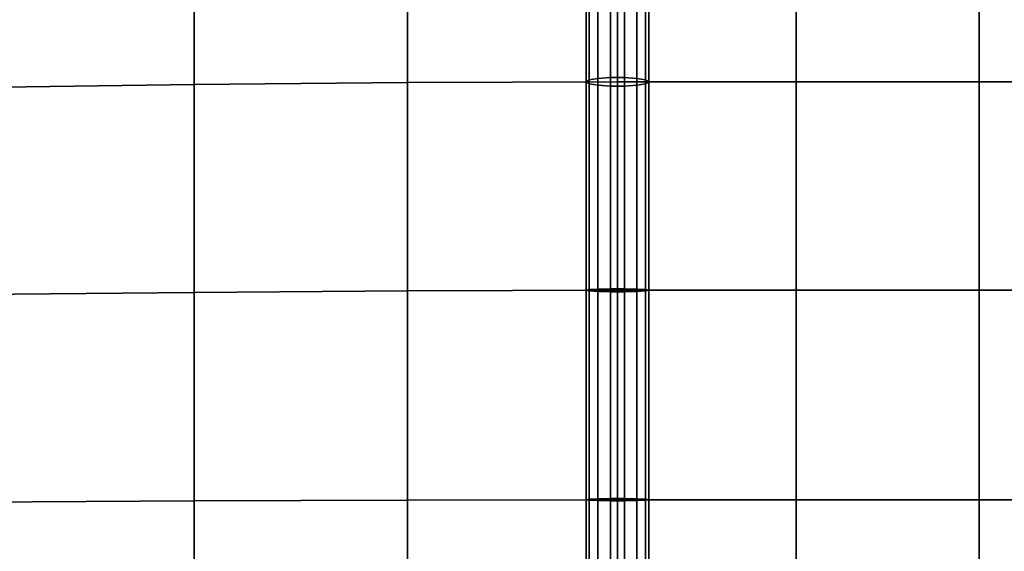
# Model space of a CAD drawing. Units: inches. Extents: x -16.1 to 16.1, y -16 to 15.8.
# Drawn here: x -8.3 to -4.3, y -6.7 to -4.5 of the extents above; entities that cross this region are included whole.
import ezdxf

# ---------------------------------------------------------------- set-up
doc = ezdxf.new("R2010")
doc.units = ezdxf.units.IN
doc.header["$MEASUREMENT"] = 0
doc.layers.add('Knoll Studio Chair', color=2, linetype='Continuous')

msp = doc.modelspace()

# ---------------------------------------------------------------- linework, layer by layer
at = {"layer": 'Knoll Studio Chair'}
for points in [[(-15.75, 15.75, 6.75), (15.75, 15.75, 6.75), (16, -15.75, 7), (-16, -15.75, 7)], [(-13, 12.5021, 8.7805), (-13, -15.4674, 12.4628), (13, -15.4674, 12.4628), (13, 12.5021, 8.7805)], [(-12.75, 11.3857, 9.0361), (12.75, 11.3857, 9.0361), (12.75, -14.6009, 12.4573), (-12.75, -14.6009, 12.4573)], [(-5.875, -4.7852, 15.4772), (-5.875, -3.9644, 15.3271), (-6.7113, -3.9678, 15.546), (-6.7113, -4.7882, 15.6943)], [(-5.9876, -4.7777, 15.531), (-5.9876, -3.9524, 15.38), (-6, -3.9644, 15.3271), (-6, -4.7852, 15.4772)], [(-6, -4.7852, 15.4772), (-6, -3.9644, 15.3271), (-5.9876, -3.9763, 15.2742), (-5.9876, -4.7926, 15.4235)], [(-5.9529, -4.7717, 15.574), (-5.9529, -3.9428, 15.4224), (-5.9876, -3.9524, 15.38), (-5.9876, -4.7777, 15.531)], [(-5.9028, -4.7684, 15.5979), (-5.9028, -3.9375, 15.4459), (-5.9529, -3.9428, 15.4224), (-5.9529, -4.7717, 15.574)], [(-5.8472, -4.7684, 15.5979), (-5.8472, -3.9375, 15.4459), (-5.9028, -3.9375, 15.4459), (-5.9028, -4.7684, 15.5979)], [(-5.875, -4.7852, 15.4772), (-5.1625, -4.7852, 15.717), (-5.1625, -3.9644, 15.5668), (-5.875, -3.9644, 15.3271)], [(-5.7971, -3.9428, 15.4224), (-5.8472, -3.9375, 15.4459), (-5.8472, -4.7684, 15.5979), (-5.7971, -4.7717, 15.574)], [(-5.7624, -3.9524, 15.38), (-5.7971, -3.9428, 15.4224), (-5.7971, -4.7717, 15.574), (-5.7624, -4.7777, 15.531)], [(-5.75, -3.9644, 15.3271), (-5.7624, -3.9524, 15.38), (-5.7624, -4.7777, 15.531), (-5.75, -4.7852, 15.4772)], [(-5.75, -4.7852, 15.4772), (-5.7624, -4.7926, 15.4235), (-5.7624, -3.9763, 15.2742), (-5.75, -3.9644, 15.3271)], [(-5.1625, -4.7852, 15.717), (-4.432, -4.7852, 15.8941), (-4.432, -3.9644, 15.744), (-5.1625, -3.9644, 15.5668)], [(-4.432, -4.7852, 15.8941), (-3.6883, -4.7852, 16.003), (-3.6882, -3.9644, 15.8528), (-4.432, -3.9644, 15.744)], [(-7.5628, -4.7962, 15.8113), (-7.5628, -3.9768, 15.6679), (-8.4252, -3.9895, 15.7036), (-8.4252, -4.8076, 15.8401)], [(-6.7113, -4.7882, 15.6943), (-6.7113, -3.9678, 15.546), (-7.5628, -3.9768, 15.6679), (-7.5628, -4.7962, 15.8113)], [(-5.9876, -4.7926, 15.4235), (-5.9876, -3.9763, 15.2742), (-5.9529, -3.9859, 15.2317), (-5.9529, -4.7986, 15.3804)], [(-5.9028, -3.9912, 15.2082), (-5.9028, -4.8019, 15.3565), (-5.9529, -4.7986, 15.3804), (-5.9529, -3.9859, 15.2317)], [(-5.8472, -3.9912, 15.2082), (-5.8472, -4.8019, 15.3565), (-5.9028, -4.8019, 15.3565), (-5.9028, -3.9912, 15.2082)], [(-5.7971, -4.7986, 15.3804), (-5.8472, -4.8019, 15.3565), (-5.8472, -3.9912, 15.2082), (-5.7971, -3.9859, 15.2317)], [(-5.7624, -4.7926, 15.4235), (-5.7971, -4.7986, 15.3804), (-5.7971, -3.9859, 15.2317), (-5.7624, -3.9763, 15.2742)], [(-6.7113, -5.6181, 15.7744), (-6.7113, -4.7882, 15.6943), (-7.5628, -4.7962, 15.8113), (-7.5628, -5.624, 15.8945)], [(-5.875, -5.6158, 15.5561), (-5.875, -4.7852, 15.4772), (-6.7113, -4.7882, 15.6943), (-6.7113, -5.6181, 15.7744)], [(-5.9876, -5.6131, 15.6102), (-5.9876, -4.7777, 15.531), (-6, -4.7852, 15.4772), (-6, -5.6158, 15.5561)], [(-6, -5.6158, 15.5561), (-6, -4.7852, 15.4772), (-5.9876, -4.7926, 15.4235), (-5.9876, -5.6186, 15.5019)], [(-5.9529, -5.6109, 15.6537), (-5.9529, -4.7717, 15.574), (-5.9876, -4.7777, 15.531), (-5.9876, -5.6131, 15.6102)], [(-5.9028, -5.6097, 15.6778), (-5.9028, -4.7684, 15.5979), (-5.9529, -4.7717, 15.574), (-5.9529, -5.6109, 15.6537)], [(-5.8472, -4.7684, 15.5979), (-5.9028, -4.7684, 15.5979), (-5.9028, -5.6097, 15.6778), (-5.8472, -5.6097, 15.6778)], [(-5.875, -5.6158, 15.5561), (-5.1625, -5.6158, 15.7958), (-5.1625, -4.7852, 15.717), (-5.875, -4.7852, 15.4772)], [(-5.7971, -4.7717, 15.574), (-5.8472, -4.7684, 15.5979), (-5.8472, -5.6097, 15.6778), (-5.7971, -5.6109, 15.6537)], [(-5.7624, -4.7777, 15.531), (-5.7971, -4.7717, 15.574), (-5.7971, -5.6109, 15.6537), (-5.7624, -5.6131, 15.6102)], [(-5.75, -4.7852, 15.4772), (-5.7624, -4.7777, 15.531), (-5.7624, -5.6131, 15.6102), (-5.75, -5.6158, 15.5561)], [(-5.75, -5.6158, 15.5561), (-5.7624, -5.6186, 15.5019), (-5.7624, -4.7926, 15.4235), (-5.75, -4.7852, 15.4772)], [(-5.1625, -5.6158, 15.7958), (-4.432, -5.6158, 15.973), (-4.432, -4.7852, 15.8941), (-5.1625, -4.7852, 15.717)], [(-4.432, -5.6158, 15.973), (-3.6883, -5.6158, 16.0818), (-3.6883, -4.7852, 16.003), (-4.432, -4.7852, 15.8941)], [(-7.5628, -5.624, 15.8945), (-7.5628, -4.7962, 15.8113), (-8.4252, -4.8076, 15.8401), (-8.4252, -5.6323, 15.9278)], [(-5.9876, -5.6186, 15.5019), (-5.9876, -4.7926, 15.4235), (-5.9529, -4.7986, 15.3804), (-5.9529, -5.6208, 15.4585)], [(-5.9028, -4.8019, 15.3565), (-5.9028, -5.622, 15.4344), (-5.9529, -5.6208, 15.4585), (-5.9529, -4.7986, 15.3804)], [(-5.8472, -4.8019, 15.3565), (-5.8472, -5.622, 15.4344), (-5.9028, -5.622, 15.4344), (-5.9028, -4.8019, 15.3565)], [(-5.7971, -5.6208, 15.4585), (-5.8472, -5.622, 15.4344), (-5.8472, -4.8019, 15.3565), (-5.7971, -4.7986, 15.3804)], [(-5.7624, -5.6186, 15.5019), (-5.7971, -5.6208, 15.4585), (-5.7971, -4.7986, 15.3804), (-5.7624, -4.7926, 15.4235)], [(-5.9876, -6.4523, 15.6154), (-5.9876, -5.6131, 15.6102), (-6, -5.6158, 15.5561), (-6, -6.4502, 15.5612)], [(-5.9529, -6.4539, 15.6589), (-5.9529, -5.6109, 15.6537), (-5.9876, -5.6131, 15.6102), (-5.9876, -6.4523, 15.6154)], [(-5.9028, -6.4549, 15.683), (-5.9028, -5.6097, 15.6778), (-5.9529, -5.6109, 15.6537), (-5.9529, -6.4539, 15.6589)], [(-5.8472, -5.6097, 15.6778), (-5.9028, -5.6097, 15.6778), (-5.9028, -6.4549, 15.683), (-5.8472, -6.4549, 15.683)], [(-5.7971, -5.6109, 15.6537), (-5.8472, -5.6097, 15.6778), (-5.8472, -6.4549, 15.683), (-5.7971, -6.4539, 15.6589)], [(-5.7624, -5.6131, 15.6102), (-5.7971, -5.6109, 15.6537), (-5.7971, -6.4539, 15.6589), (-5.7624, -6.4523, 15.6154)], [(-5.75, -5.6158, 15.5561), (-5.7624, -5.6131, 15.6102), (-5.7624, -6.4523, 15.6154), (-5.75, -6.4502, 15.5612)], [(-7.5628, -6.4549, 15.9156), (-7.5628, -5.624, 15.8945), (-8.4252, -5.6323, 15.9278), (-8.4252, -6.4597, 15.9651)], [(-6.7113, -6.4515, 15.7839), (-6.7113, -5.6181, 15.7744), (-7.5628, -5.624, 15.8945), (-7.5628, -6.4549, 15.9156)], [(-5.875, -6.4502, 15.5612), (-5.875, -5.6158, 15.5561), (-6.7113, -5.6181, 15.7744), (-6.7113, -6.4515, 15.7839)], [(-6, -6.4502, 15.5612), (-6, -5.6158, 15.5561), (-5.9876, -5.6186, 15.5019), (-5.9876, -6.4481, 15.507)], [(-5.9529, -5.6208, 15.4585), (-5.9529, -6.4465, 15.4635), (-5.9876, -6.4481, 15.507), (-5.9876, -5.6186, 15.5019)], [(-5.9028, -5.622, 15.4344), (-5.9028, -6.4456, 15.4394), (-5.9529, -6.4465, 15.4635), (-5.9529, -5.6208, 15.4585)], [(-5.8472, -6.4456, 15.4394), (-5.9028, -6.4456, 15.4394), (-5.9028, -5.622, 15.4344), (-5.8472, -5.622, 15.4344)], [(-5.875, -6.4502, 15.5612), (-5.1625, -6.4502, 15.801), (-5.1625, -5.6158, 15.7958), (-5.875, -5.6158, 15.5561)], [(-5.7971, -6.4465, 15.4635), (-5.8472, -6.4456, 15.4394), (-5.8472, -5.622, 15.4344), (-5.7971, -5.6208, 15.4585)], [(-5.7624, -6.4481, 15.507), (-5.7971, -6.4465, 15.4635), (-5.7971, -5.6208, 15.4585), (-5.7624, -5.6186, 15.5019)], [(-5.75, -6.4502, 15.5612), (-5.7624, -6.4481, 15.507), (-5.7624, -5.6186, 15.5019), (-5.75, -5.6158, 15.5561)], [(-5.1625, -6.4502, 15.801), (-4.432, -6.4502, 15.9781), (-4.432, -5.6158, 15.973), (-5.1625, -5.6158, 15.7958)], [(-4.432, -6.4502, 15.9781), (-3.6883, -6.4502, 16.087), (-3.6883, -5.6158, 16.0818), (-4.432, -5.6158, 15.973)], [(-7.5628, -7.2834, 15.8743), (-7.5628, -6.4549, 15.9156), (-8.4252, -6.4597, 15.9651), (-8.4252, -7.2851, 15.952)], [(-6.7113, -7.2822, 15.7227), (-6.7113, -6.4515, 15.7839), (-7.5628, -6.4549, 15.9156), (-7.5628, -7.2834, 15.8743)], [(-5.875, -7.2818, 15.4925), (-5.875, -6.4502, 15.5612), (-6.7113, -6.4515, 15.7839), (-6.7113, -7.2822, 15.7227)], [(-6, -6.4502, 15.5612), (-5.9876, -6.4481, 15.507), (-5.9876, -7.275, 15.4387), (-6, -7.2818, 15.4925)], [(-5.9876, -6.4523, 15.6154), (-6, -6.4502, 15.5612), (-6, -7.2818, 15.4925), (-5.9876, -7.2886, 15.5463)], [(-5.9876, -6.4481, 15.507), (-5.9529, -6.4465, 15.4635), (-5.9529, -7.2695, 15.3955), (-5.9876, -7.275, 15.4387)], [(-5.9529, -6.4539, 15.6589), (-5.9876, -6.4523, 15.6154), (-5.9876, -7.2886, 15.5463), (-5.9529, -7.294, 15.5894)], [(-5.9529, -6.4465, 15.4635), (-5.9028, -6.4456, 15.4394), (-5.9028, -7.2665, 15.3716), (-5.9529, -7.2695, 15.3955)], [(-5.9028, -6.4549, 15.683), (-5.9529, -6.4539, 15.6589), (-5.9529, -7.294, 15.5894), (-5.9028, -7.2971, 15.6134)], [(-5.9028, -6.4456, 15.4394), (-5.8472, -6.4456, 15.4394), (-5.8472, -7.2665, 15.3716), (-5.9028, -7.2665, 15.3716)], [(-5.8472, -6.4549, 15.683), (-5.9028, -6.4549, 15.683), (-5.9028, -7.2971, 15.6134), (-5.8472, -7.2971, 15.6134)], [(-5.875, -7.2818, 15.4925), (-5.1625, -7.2818, 15.7322), (-5.1625, -6.4502, 15.801), (-5.875, -6.4502, 15.5612)], [(-5.8472, -7.2665, 15.3716), (-5.8472, -6.4456, 15.4394), (-5.7971, -6.4465, 15.4635), (-5.7971, -7.2695, 15.3955)], [(-5.8472, -6.4549, 15.683), (-5.8472, -7.2971, 15.6134), (-5.7971, -7.294, 15.5894), (-5.7971, -6.4539, 15.6589)], [(-5.7971, -7.2695, 15.3955), (-5.7971, -6.4465, 15.4635), (-5.7624, -6.4481, 15.507), (-5.7624, -7.275, 15.4387)], [(-5.7624, -7.2886, 15.5463), (-5.7624, -6.4523, 15.6154), (-5.7971, -6.4539, 15.6589), (-5.7971, -7.294, 15.5894)], [(-5.7624, -7.275, 15.4387), (-5.7624, -6.4481, 15.507), (-5.75, -6.4502, 15.5612), (-5.75, -7.2818, 15.4925)], [(-5.75, -7.2818, 15.4925), (-5.75, -6.4502, 15.5612), (-5.7624, -6.4523, 15.6154), (-5.7624, -7.2886, 15.5463)], [(-5.1625, -7.2818, 15.7322), (-4.432, -7.2818, 15.9094), (-4.432, -6.4502, 15.9781), (-5.1625, -6.4502, 15.801)], [(-4.432, -7.2818, 15.9094), (-3.6883, -7.2818, 16.0182), (-3.6883, -6.4502, 16.087), (-4.432, -6.4502, 15.9781)]]:
    msp.add_3dface(points, dxfattribs=at)

doc.saveas('drawing.dxf')
